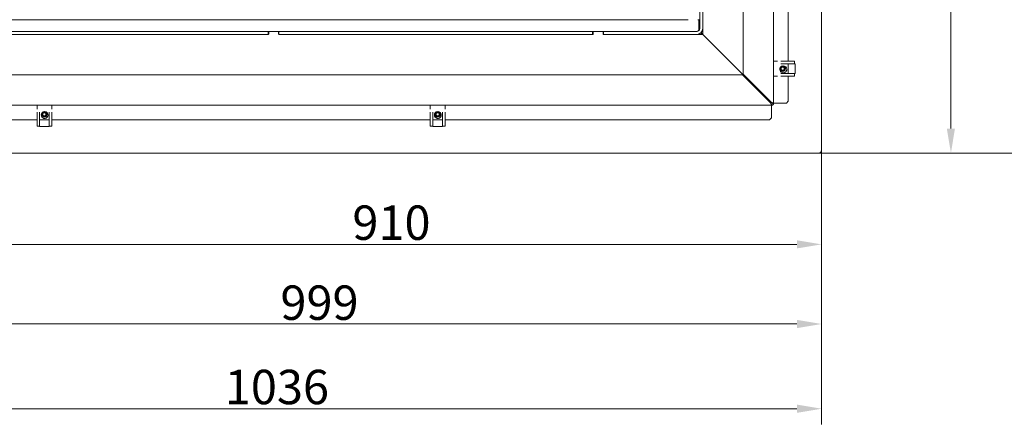
# Model space of a CAD drawing. Extents: x 10100 to 14074, y -1171 to 2473.
# Drawn here: x 11669 to 12671, y -1171 to -760 of the extents above; entities that cross this region are included whole.
import ezdxf

# ---------------------------------------------------------------- set-up
doc = ezdxf.new("R2010")
doc.units = 0
doc.header["$LTSCALE"] = 5
doc.layers.add('Bemaßungen(Brunner)', color=7, linetype='Continuous', lineweight=25)
doc.layers.add('LAYER14', color=30, linetype='Continuous')
doc.layers.add('SLD-0', color=7, linetype='Continuous')
doc.styles.add('Brunner 2014', font='arial.ttf', dxfattribs={"height": 35})
doc.dimstyles.new('Brunner 2014', dxfattribs={"dimscale": 5, "dimtxt": 35, "dimasz": 5, "dimexe": 3.175, "dimexo": 0, "dimgap": 0.762, "dimtad": 1, "dimdec": 0, "dimrnd": 1e-08, "dimtxsty": 'Brunner 2014', "dimcen": 0.09, "dimdle": 10, "dimclrd": 7, "dimclre": 7, "dimclrt": 7, "dimadec": 1, "dimazin": 2, "dimtfac": 0.666667, "dimtdec": 0, "dimtmove": 0, "dimatfit": 3, "dimldrblk": 'Filled-1', "dimfxl": 1, "dimtolj": 1, "dimlwd": 5, "dimlwe": 5, "dimarcsym": 0})

# ---------------------------------------------------------------- blocks, each defined once
blk = doc.blocks.new('*D97')
at = {"layer": 'Defpoints', "color": 0, "lineweight": 5, "transparency": 16777216}
for p in [(12278.1, -199.5), (12770.9, -199.5), (12481.9, -895.3)]:
    blk.add_point(p, dxfattribs=at)
at = {"layer": 'SLD-0', "color": 7, "linetype": 'Continuous', "lineweight": 5, "transparency": 16777216}
for p, q in [((12278.1, -199.5), (12786.8, -199.5)), ((12770.9, -870.3), (12770.9, -224.5)), ((12481.9, -895.3), (12786.8, -895.3))]:
    blk.add_line(p, q, dxfattribs=at)
at = {"layer": 'SLD-0', "color": 7, "lineweight": 5, "transparency": 16777216}
for points in [[(12766.8, -224.5), (12775.1, -224.5), (12770.9, -199.5)], [(12766.8, -870.3), (12775.1, -870.3), (12770.9, -895.3)]]:
    blk.add_solid(points, dxfattribs=at)
at = {"layer": 'SLD-0', "color": 7, "lineweight": 9, "transparency": 16777216, "insert": (12731.4, -579.2), "char_height": 35, "attachment_point": 2, "rotation": 90, "style": 'Brunner 2014'}
blk.add_mtext('\\A1;696', dxfattribs=at)
blk = doc.blocks.new('Filled-1')
at = {"color": 0}
for p, q in [((0, 0), (-1, 0.167)), ((-1, 0.167), (-1, -0.167)), ((-1, 0), (0, 0)), ((-1, -0.167), (0, 0))]:
    blk.add_line(p, q, dxfattribs=at)
at = {"color": 0, "flags": 128}
blk.add_lwpolyline([(-1, -0.167), (0, 0), (-1, 0.167), (-1, -0.167)], dxfattribs=at)
at = {"color": 0}
blk.add_solid([(-1, -0.167), (0, 0), (-1, 0.167), (-1, -0.167)], dxfattribs=at)
blk = doc.blocks.new('*D74')
at = {"layer": 'Bemaßungen(Brunner)', "color": 7, "linetype": 'Continuous', "lineweight": 5, "transparency": 16777216}
for p, q in [((12374.2, -236), (12713.2, -236)), ((12697.3, -261), (12697.3, -870.3)), ((12481.9, -895.3), (12713.2, -895.3))]:
    blk.add_line(p, q, dxfattribs=at)
at = {"layer": 'Bemaßungen(Brunner)', "color": 7, "lineweight": 5, "transparency": 16777216}
for points in [[(12693.2, -261), (12701.5, -261), (12697.3, -236)], [(12693.2, -870.3), (12701.5, -870.3), (12697.3, -895.3)]]:
    blk.add_solid(points, dxfattribs=at)
at = {"layer": 'Defpoints', "color": 0, "lineweight": 5, "transparency": 16777216}
for p in [(12374.2, -236), (12481.9, -895.3), (12697.3, -895.3)]:
    blk.add_point(p, dxfattribs=at)
at = {"layer": 'Bemaßungen(Brunner)', "color": 7, "lineweight": 9, "transparency": 16777216, "insert": (12675.7, -580.2), "char_height": 35, "attachment_point": 5, "rotation": 90, "style": 'Brunner 2014'}
blk.add_mtext('\\A1;659', dxfattribs=at)
blk = doc.blocks.new('*D76')
at = {"layer": 'Bemaßungen(Brunner)', "color": 7, "linetype": 'Continuous', "lineweight": 5, "transparency": 16777216}
for p, q in [((11485.5, -784.7), (11485.5, -1085.1)), ((12484.9, -892.3), (12484.9, -1085.1)), ((11510.5, -1069.2), (12459.9, -1069.2))]:
    blk.add_line(p, q, dxfattribs=at)
at = {"layer": 'Bemaßungen(Brunner)', "color": 7, "lineweight": 5, "transparency": 16777216}
for points in [[(11510.5, -1065), (11510.5, -1073.4), (11485.5, -1069.2)], [(12459.9, -1065), (12459.9, -1073.4), (12484.9, -1069.2)]]:
    blk.add_solid(points, dxfattribs=at)
at = {"layer": 'Defpoints', "color": 0, "lineweight": 5, "transparency": 16777216}
for p in [(11485.5, -784.7), (12484.9, -892.3), (12484.9, -1069.2)]:
    blk.add_point(p, dxfattribs=at)
at = {"layer": 'Bemaßungen(Brunner)', "color": 7, "lineweight": 9, "transparency": 16777216, "insert": (11974.2, -1047.5), "char_height": 35, "attachment_point": 5, "style": 'Brunner 2014'}
blk.add_mtext('\\A1;999', dxfattribs=at)
blk = doc.blocks.new('*D369')
at = {"layer": 'Defpoints', "color": 0, "lineweight": 5, "transparency": 16777216}
for p in [(11575.4, -894.8), (12484.9, -892.3), (12484.9, -988.2)]:
    blk.add_point(p, dxfattribs=at)
at = {"layer": 'LAYER14', "color": 7, "linetype": 'Continuous', "lineweight": 5, "transparency": 16777216}
for p, q in [((11575.4, -894.8), (11575.4, -1004.1)), ((12484.9, -892.3), (12484.9, -1004.1)), ((11600.4, -988.2), (12459.9, -988.2))]:
    blk.add_line(p, q, dxfattribs=at)
at = {"layer": 'LAYER14', "color": 7, "lineweight": 5, "transparency": 16777216}
for points in [[(11600.4, -984), (11600.4, -992.3), (11575.4, -988.2)], [(12459.9, -984), (12459.9, -992.3), (12484.9, -988.2)]]:
    blk.add_solid(points, dxfattribs=at)
at = {"layer": 'LAYER14', "lineweight": 9, "transparency": 16777216, "insert": (12047.4, -948.6), "char_height": 35, "attachment_point": 2, "style": 'Brunner 2014'}
blk.add_mtext('\\A1;910', dxfattribs=at)
blk = doc.blocks.new('*D370')
at = {"layer": 'Defpoints', "color": 0, "lineweight": 5, "transparency": 16777216}
for p in [(12484.4, -325.8), (12616.5, -325.8), (12481.9, -895.3)]:
    blk.add_point(p, dxfattribs=at)
at = {"layer": 'LAYER14', "color": 7, "linetype": 'Continuous', "lineweight": 5, "transparency": 16777216}
for p, q in [((12484.4, -325.8), (12632.3, -325.8)), ((12616.5, -870.3), (12616.5, -350.8)), ((12481.9, -895.3), (12632.3, -895.3))]:
    blk.add_line(p, q, dxfattribs=at)
at = {"layer": 'LAYER14', "color": 7, "lineweight": 5, "transparency": 16777216}
for points in [[(12612.3, -350.8), (12620.6, -350.8), (12616.5, -325.8)], [(12612.3, -870.3), (12620.6, -870.3), (12616.5, -895.3)]]:
    blk.add_solid(points, dxfattribs=at)
at = {"layer": 'LAYER14', "lineweight": 9, "transparency": 16777216, "insert": (12576.9, -581.1), "char_height": 35, "attachment_point": 2, "rotation": 90, "style": 'Brunner 2014'}
blk.add_mtext('\\A1;570', dxfattribs=at)
blk = doc.blocks.new('*D372')
at = {"layer": 'Defpoints', "color": 0, "lineweight": 5, "transparency": 16777216}
for p in [(11448.8, -695.2), (12484.9, -892.3), (11448.8, -1155.4)]:
    blk.add_point(p, dxfattribs=at)
at = {"layer": 'LAYER14', "color": 7, "linetype": 'Continuous', "lineweight": 5, "transparency": 16777216}
for p, q in [((11448.8, -695.2), (11448.8, -1171.3)), ((12484.9, -892.3), (12484.9, -1171.3)), ((12459.9, -1155.4), (11473.8, -1155.4))]:
    blk.add_line(p, q, dxfattribs=at)
at = {"layer": 'LAYER14', "color": 7, "lineweight": 5, "transparency": 16777216}
for points in [[(11473.8, -1151.2), (11473.8, -1159.6), (11448.8, -1155.4)], [(12459.9, -1151.2), (12459.9, -1159.6), (12484.9, -1155.4)]]:
    blk.add_solid(points, dxfattribs=at)
at = {"layer": 'LAYER14', "color": 7, "lineweight": 9, "transparency": 16777216, "insert": (11930.9, -1115.8), "char_height": 35, "attachment_point": 2, "style": 'Brunner 2014'}
blk.add_mtext('\\A1;1036', dxfattribs=at)
blk = doc.blocks.new('*D406')
at = {"layer": 'Bemaßungen(Brunner)', "color": 7, "linetype": 'Continuous', "lineweight": 5, "transparency": 16777216}
for p, q in [((11976.2, -312.8), (11169, -312.8)), ((11184.9, -870.3), (11184.9, -337.8)), ((11575.9, -895.3), (11169, -895.3))]:
    blk.add_line(p, q, dxfattribs=at)
at = {"layer": 'Bemaßungen(Brunner)', "color": 7, "lineweight": 5, "transparency": 16777216}
for points in [[(11180.7, -337.8), (11189.1, -337.8), (11184.9, -312.8)], [(11180.7, -870.3), (11189.1, -870.3), (11184.9, -895.3)]]:
    blk.add_solid(points, dxfattribs=at)
at = {"layer": 'Defpoints', "color": 0, "lineweight": 5, "transparency": 16777216}
for p in [(11184.9, -312.8), (11976.2, -312.8), (11575.9, -895.3)]:
    blk.add_point(p, dxfattribs=at)
at = {"layer": 'Bemaßungen(Brunner)', "color": 1, "lineweight": 9, "transparency": 16777216, "insert": (11163.2, -602.2), "char_height": 35, "attachment_point": 5, "rotation": 90, "style": 'Brunner 2014'}
blk.add_mtext('\\A1;582', dxfattribs=at)
blk = doc.blocks.new('*D407')
at = {"layer": 'Bemaßungen(Brunner)', "color": 7, "linetype": 'Continuous', "lineweight": 5, "transparency": 16777216}
for p, q in [((11976.2, -519.4), (11344.3, -519.4)), ((11360.2, -870.3), (11360.2, -544.4)), ((11575.9, -895.3), (11344.3, -895.3))]:
    blk.add_line(p, q, dxfattribs=at)
at = {"layer": 'Bemaßungen(Brunner)', "color": 7, "lineweight": 5, "transparency": 16777216}
for points in [[(11356.1, -544.4), (11364.4, -544.4), (11360.2, -519.4)], [(11356.1, -870.3), (11364.4, -870.3), (11360.2, -895.3)]]:
    blk.add_solid(points, dxfattribs=at)
at = {"layer": 'Defpoints', "color": 0, "lineweight": 5, "transparency": 16777216}
for p in [(11360.2, -519.4), (11976.2, -519.4), (11575.9, -895.3)]:
    blk.add_point(p, dxfattribs=at)
at = {"layer": 'Bemaßungen(Brunner)', "color": 7, "lineweight": 9, "transparency": 16777216, "insert": (11338.5, -707.4), "char_height": 35, "attachment_point": 5, "rotation": 90, "style": 'Brunner 2014'}
blk.add_mtext('\\A1;376', dxfattribs=at)

msp = doc.modelspace()

# ---------------------------------------------------------------- linework, layer by layer
at = {"color": 7, "linetype": 'Continuous', "lineweight": 9}
for p, q in [((12405.1, -814.9), (12405.1, -298.7)), ((12436.1, -844.6), (12436.1, -293.7)), ((12451.1, -436.9), (12451.1, -801.9)), ((12364.1, -774.6), (12364.1, -672.6)), ((12361, -768.6), (12361, -749.6)), ((12364, -768.6), (12364, -749.6)), ((11585, -759.6), (12349.1, -759.6)), ((12359.1, -759.6), (12360, -759.6)), ((12360, -765.6), (12360, -759.6)), ((12360.1, -763.6), (12360.1, -759.3)), ((12360.1, -770.8), (12359.8, -770.5)), ((12359.9, -770.2), (12360.3, -770.6)), ((12359.9, -770.3), (12360.2, -770.7)), ((12360.1, -763.6), (12360, -763.6)), ((12360.1, -763.6), (12360, -764.5)), ((12360, -769.6), (12360, -765.6)), ((11603, -771.6), (11922, -771.6)), ((11603, -774.6), (11922, -774.6)), ((11603.1, -774.6), (11922.1, -774.6)), ((11922, -771.6), (11922, -774.6)), ((11922, -771.6), (11923.1, -771.6)), ((11922.6, -774.1), (11922.6, -772.1)), ((11923.1, -771.6), (11932.1, -771.6)), ((11932.1, -771.6), (11933, -771.6)), ((11932.6, -772.1), (11932.6, -774.1)), ((11933, -771.6), (11933, -774.6)), ((11933, -771.6), (12252, -771.6)), ((11933, -774.6), (12252, -774.6)), ((11933.1, -774.6), (12252.1, -774.6)), ((12252, -771.6), (12252, -774.6)), ((12252, -771.6), (12253.1, -771.6)), ((12252.6, -774.1), (12252.6, -772.1)), ((12253.1, -771.6), (12262.1, -771.6)), ((12262.1, -771.6), (12263, -771.6)), ((12262.6, -772.1), (12262.6, -774.1)), ((12263, -771.6), (12263, -774.6)), ((12263, -771.6), (12358, -771.6)), ((12263, -774.6), (12358, -774.6)), ((12263.1, -774.6), (12364.1, -774.6)), ((12363.9, -774.6), (12362.2, -772.9)), ((12362.3, -772.8), (12364.1, -774.6)), ((12362.4, -772.7), (12364.1, -774.3)), ((12430, -840.4), (12362.9, -773.3)), ((12451.1, -804.4), (12451.1, -814.4)), ((11548.4, -815.6), (12404.4, -815.6)), ((12404.4, -815.6), (12433.4, -844.6)), ((12434.1, -843.9), (12405.1, -814.9)), ((12451.1, -816.9), (12451.1, -842.6)), ((11543.4, -846.6), (12434.1, -846.6)), ((12434.1, -845.6), (12434.1, -846.6)), ((12434.1, -847.6), (12434.1, -846.6)), ((12434.1, -847.6), (12434.1, -859.6)), ((12435.1, -844.6), (12436.1, -844.6)), ((12436.1, -844.6), (12437.1, -844.6)), ((12449.1, -844.6), (12437.1, -844.6)), ((12449.1, -844.6), (12451.1, -842.6)), ((12432.1, -861.6), (12434.1, -859.6)), ((11686.9, -861.6), (11576.6, -861.6)), ((11699.4, -861.6), (11689.4, -861.6)), ((12086.9, -861.6), (11701.9, -861.6)), ((12099.4, -861.6), (12089.4, -861.6)), ((12432.1, -861.6), (12101.9, -861.6))]:
    msp.add_line(p, q, dxfattribs=at)
at = {"color": 7, "linetype": 'Continuous', "lineweight": 9, "flags": 128}
for points in [[(12360, -768.9), (12360.7, -768), (12361, -767.5)], [(12429.6, -840.8), (12429.8, -840.6), (12430, -840.4)], [(12430, -840.4), (12430.2, -840.2), (12430.3, -840.1)]]:
    msp.add_lwpolyline(points, dxfattribs=at)
at = {"color": 7, "linetype": 'Continuous', "lineweight": 9}
for centre, radius, start, end in [((12358, -768.6), 3, 270, 0), ((12358, -768.6), 6, 270, 0), ((12358, -769.6), 2, 281.1134, 0), ((11922.1, -774.1), 0.5, 270, 0), ((11923.1, -772.1), 0.5, 90, 180), ((11932.1, -772.1), 0.5, 0, 90), ((11933.1, -774.1), 0.5, 180, 270), ((12252.1, -774.1), 0.5, 270, 0), ((12253.1, -772.1), 0.5, 90, 180), ((12262.1, -772.1), 0.5, 0, 90), ((12263.1, -774.1), 0.5, 180, 270), ((12446.1, -810.1), 3.5, 167.8605, 0), ((12446.1, -810.1), 3.5, 0, 94.0889), ((12434.1, -844.6), 2, 270, 0), ((12434.1, -844.6), 1, 270, 0), ((11694.6, -856.6), 3.5, 117.7799, 0), ((11694.6, -856.6), 3.5, 0, 87.0096), ((12094.6, -856.6), 3.5, 117.7799, 0), ((12094.6, -856.6), 3.5, 0, 87.0095)]:
    msp.add_arc(centre, radius, start, end, dxfattribs=at)
msp.add_ellipse((12354.1, -763.6), major_axis=(6, 0), ratio=0.029463, start_param=0, end_param=0.148971, dxfattribs=at)
for points, knots in [([(12433.4, -844.6), (12433.4, -844.7), (12433.4, -844.9), (12433.5, -845.3), (12433.6, -845.6), (12433.7, -845.9), (12433.8, -846.1), (12433.8, -846.3), (12433.9, -846.5), (12434, -846.5), (12434, -846.6), (12434.1, -846.6), (12434.1, -846.6)], [0, 0, 0, 0, 0.108499, 0.220144, 0.328652, 0.440307, 0.548815, 0.660469, 0.768977, 0.880632, 0.940066, 1, 1, 1, 1]), ([(12433.4, -844.6), (12433.4, -844.6), (12433.4, -844.8), (12433.5, -844.9), (12433.6, -845.1), (12433.7, -845.3), (12433.8, -845.4), (12433.9, -845.5), (12433.9, -845.5), (12434, -845.6), (12434.1, -845.6), (12434.1, -845.6)], [0, 0, 0, 0, 0.1162, 0.235771, 0.351971, 0.471542, 0.587696, 0.707217, 0.82337, 0.942892, 1, 1, 1, 1]), ([(12436.1, -844.6), (12436.1, -844.6), (12436.1, -844.5), (12436, -844.5), (12436, -844.5), (12436, -844.4), (12435.9, -844.4), (12435.8, -844.3), (12435.6, -844.3), (12435.5, -844.2), (12435.4, -844.2), (12435.2, -844.1), (12435.1, -844.1), (12434.9, -844.1), (12434.7, -844), (12434.5, -844), (12434.3, -843.9), (12434.2, -843.9), (12434.1, -843.9), (12434.1, -843.9)], [0, 0, 0, 0, 0.054076, 0.108528, 0.164163, 0.220207, 0.274288, 0.384286, 0.440335, 0.494415, 0.548871, 0.604511, 0.660561, 0.714641, 0.824639, 0.880688, 0.910364, 0.970012, 1, 1, 1, 1]), ([(12435.1, -844.6), (12435.1, -844.6), (12435.1, -844.5), (12435.1, -844.5), (12435, -844.5), (12435, -844.4), (12435, -844.4), (12434.9, -844.3), (12434.9, -844.3), (12434.8, -844.2), (12434.7, -844.2), (12434.7, -844.2), (12434.6, -844.1), (12434.5, -844.1), (12434.4, -844), (12434.3, -844), (12434.3, -844), (12434.2, -843.9), (12434.1, -843.9), (12434.1, -843.9)], [0, 0, 0, 0, 0.0579, 0.116202, 0.175773, 0.235783, 0.293683, 0.351986, 0.411557, 0.471566, 0.529443, 0.587723, 0.647269, 0.707253, 0.76513, 0.823409, 0.882955, 0.94294, 1, 1, 1, 1])]:
    msp.add_open_spline(points, degree=3, knots=knots, dxfattribs=at)
at = {"layer": 'LAYER14', "linetype": 'Continuous', "lineweight": 9}
for p, q in [((12484.9, -892.3), (12484.9, -326.3)), ((12436.1, -801.9), (12436.1, -816.9)), ((12436.1, -801.9), (12436.1, -801.9)), ((12436.1, -801.9), (12440.2, -801.9)), ((12443.4, -801.9), (12456.2, -801.9)), ((12443.4, -804.4), (12456.2, -804.4)), ((12457.9, -804.5), (12451.1, -804.5)), ((12456.2, -801.9), (12457.4, -801.9)), ((12456.2, -804.4), (12457.4, -804.4)), ((12457.3, -804.5), (12457.3, -804.4)), ((12457.4, -801.9), (12457.4, -804.4)), ((12457.9, -814.3), (12457.9, -804.5)), ((12436.1, -816.9), (12436.1, -816.9)), ((12440.2, -816.9), (12436.1, -816.9)), ((12456.2, -814.4), (12443.4, -814.4)), ((12456.2, -816.9), (12443.4, -816.9)), ((12451.1, -814.3), (12457.9, -814.3)), ((12457.4, -814.4), (12456.2, -814.4)), ((12457.4, -816.9), (12456.2, -816.9)), ((12457.3, -814.4), (12457.3, -814.3)), ((12457.4, -814.4), (12457.4, -816.9)), ((11686.9, -850.6), (11686.9, -846.6)), ((11701.9, -846.6), (11701.9, -850.6)), ((12086.9, -850.6), (12086.9, -846.6)), ((12101.9, -846.6), (12101.9, -850.6)), ((11686.9, -866.6), (11686.9, -853.8)), ((11689.4, -866.6), (11689.4, -853.8)), ((11699.4, -853.8), (11699.4, -866.6)), ((11701.9, -853.8), (11701.9, -866.6)), ((12086.9, -866.6), (12086.9, -853.8)), ((12089.4, -866.6), (12089.4, -853.8)), ((12099.4, -853.8), (12099.4, -866.6)), ((12101.9, -853.8), (12101.9, -866.6)), ((11686.9, -867.9), (11686.9, -866.6)), ((11689.4, -867.9), (11686.9, -867.9)), ((11689.4, -867.9), (11689.4, -866.6)), ((11689.4, -867.7), (11689.5, -867.7)), ((11689.5, -861.6), (11689.5, -868.4)), ((11689.5, -868.4), (11699.3, -868.4)), ((11699.3, -868.4), (11699.3, -861.6)), ((11699.3, -867.7), (11699.4, -867.7)), ((11699.4, -866.6), (11699.4, -867.9)), ((11701.9, -867.9), (11699.4, -867.9)), ((11701.9, -866.6), (11701.9, -867.9)), ((12086.9, -867.9), (12086.9, -866.6)), ((12089.4, -867.9), (12086.9, -867.9)), ((12089.4, -867.9), (12089.4, -866.6)), ((12089.4, -867.7), (12089.5, -867.7)), ((12089.5, -861.6), (12089.5, -868.4)), ((12089.5, -868.4), (12099.3, -868.4)), ((12099.3, -868.4), (12099.3, -861.6)), ((12099.3, -867.7), (12099.4, -867.7)), ((12099.4, -866.6), (12099.4, -867.9)), ((12101.9, -867.9), (12099.4, -867.9)), ((12101.9, -866.6), (12101.9, -867.9)), ((11575.9, -895.3), (12481.9, -895.3))]:
    msp.add_line(p, q, dxfattribs=at)
at = {"layer": 'LAYER14', "linetype": 'Continuous', "lineweight": 9, "flags": 128}
msp.add_lwpolyline([(12431.5, -841.3), (12431.2, -841.6), (12430.7, -842)], dxfattribs=at)
at = {"layer": 'LAYER14', "linetype": 'Continuous', "lineweight": 9}
for centre, radius in [((12445.4, -809.4), 2.8), ((12445.4, -809.4), 2.07), ((12445.4, -809.4), 1.6), ((11694.4, -855.9), 2.8), ((11694.4, -855.9), 2.07), ((11694.4, -855.9), 1.6), ((12094.4, -855.9), 2.8), ((12094.4, -855.9), 2.07), ((12094.4, -855.9), 1.6)]:
    msp.add_circle(centre, radius, dxfattribs=at)
msp.add_arc((12481.9, -892.3), 3, 270, 0, dxfattribs=at)

# ---------------------------------------------------------------- dimensions: what is measured, and where the dimension line sits
at = {"layer": 'Bemaßungen(Brunner)', "lineweight": 9}
dim = msp.add_linear_dim(base=(12697.3, -895.3), p1=(12374.2, -236), p2=(12481.9, -895.3), angle=90, dimstyle='Brunner 2014', dxfattribs=at)
dim.commit()
dim.dimension.update_dxf_attribs({"geometry": '*D74', "text_midpoint": (12697.3, -580.2), "dimtype": 160})
dim = msp.add_linear_dim(base=(11184.8947, -312.8317), p1=(11575.9125, -895.3259), p2=(11976.2082, -312.8317), angle=90, dimstyle='Brunner 2014', override={"dimclrt": 1}, dxfattribs=at)
dim.commit()
dim.dimension.update_dxf_attribs({"geometry": '*D406', "text_midpoint": (11184.8947, -602.2433), "dimtype": 160})
dim = msp.add_linear_dim(base=(11360.2, -519.4), p1=(11575.9, -895.3), p2=(11976.2, -519.4), angle=90, dimstyle='Brunner 2014', dxfattribs=at)
dim.commit()
dim.dimension.update_dxf_attribs({"geometry": '*D407', "text_midpoint": (11338.5, -707.4)})
dim = msp.add_linear_dim(base=(12484.9, -1069.2), p1=(11485.5, -784.7), p2=(12484.9, -892.3), dimstyle='Brunner 2014', dxfattribs=at)
dim.commit()
dim.dimension.update_dxf_attribs({"geometry": '*D76', "text_midpoint": (11974.2, -1069.2), "dimtype": 160})
at = {"layer": 'LAYER14', "color": 7, "lineweight": 9}
dim = msp.add_linear_dim(base=(12616.4652052, -325.8258534), p1=(12481.9124974, -895.3258534), p2=(12484.4124974, -325.8258534), angle=90, dimstyle='Brunner 2014', override={"dimclrt": 256}, dxfattribs=at)
dim.commit()
dim.dimension.update_dxf_attribs({"geometry": '*D370', "text_midpoint": (12616.4652052, -581.0676166), "dimtype": 160})
dim = msp.add_linear_dim(base=(11448.8, -1155.4), p1=(12484.9, -892.3), p2=(11448.8, -695.2), dimstyle='Brunner 2014', dxfattribs=at)
dim.commit()
dim.dimension.update_dxf_attribs({"geometry": '*D372', "text_midpoint": (11930.9, -1155.4), "dimtype": 160})
dim = msp.add_linear_dim(base=(12484.9124974, -988.1811882), p1=(11575.4124974, -894.8258534), p2=(12484.9124974, -892.3258534), dimstyle='Brunner 2014', override={"dimclrt": 256}, dxfattribs=at)
dim.commit()
dim.dimension.update_dxf_attribs({"geometry": '*D369', "text_midpoint": (12047.3531994, -988.1811882), "dimtype": 160})
at = {"layer": 'SLD-0', "lineweight": 9}
dim = msp.add_linear_dim(base=(12770.9, -199.5), p1=(12481.9, -895.3), p2=(12278.1, -199.5), angle=90, dimstyle='Brunner 2014', dxfattribs=at)
dim.commit()
dim.dimension.update_dxf_attribs({"geometry": '*D97', "text_midpoint": (12770.9, -579.2), "dimtype": 160})

doc.saveas('drawing.dxf')
